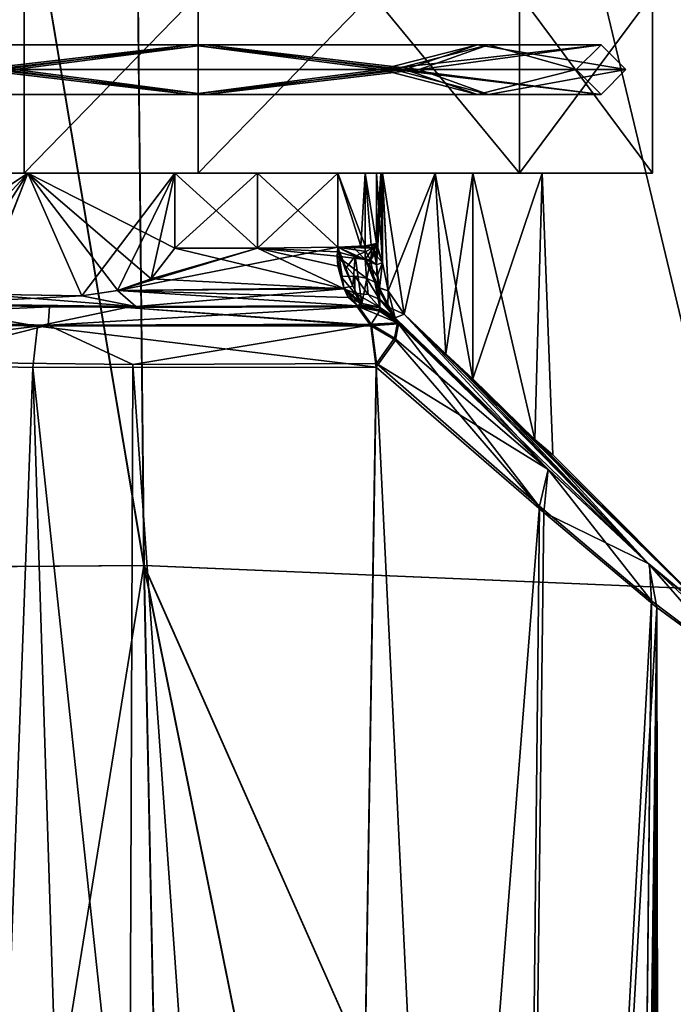
# Model space of a CAD drawing. Units: millimetres. Extents: x -53 to 176, y -453 to 296.
# Drawn here: x -6 to 17, y 96 to 130 of the extents above; entities that cross this region are included whole.
import ezdxf

# ---------------------------------------------------------------- set-up
doc = ezdxf.new("R2010")
doc.units = ezdxf.units.MM
doc.header["$LTSCALE"] = 33.374815
doc.layers.get('0').update_dxf_attribs({"linetype": 'CONTINUOUS'})

msp = doc.modelspace()

# ---------------------------------------------------------------- linework, layer by layer
at = {"linetype": 'Continuous'}
for points in [[(-22.428, 111.02, 18.257), (-1.879, 111.169, 23.342), (-17.032, 201.46, 25.048), (-22.428, 111.02, 18.257)], [(-1.88, 111.169, -23.342), (-22.427, 111.011, -18.257), (-17.032, 201.46, -25.048), (-1.88, 111.169, -23.342)], [(-17.032, 201.46, 25.048), (-1.879, 111.169, 23.342), (-2.84, 201.46, 27.85), (-17.032, 201.46, 25.048)], [(-2.84, 201.46, -27.85), (-1.88, 111.169, -23.342), (-17.032, 201.46, -25.048), (-2.84, 201.46, -27.85)], [(19.576, 127.898, 20.345), (19.745, 132.825, 20.497), (-2.84, 201.46, 27.85), (19.576, 127.898, 20.345)], [(19.431, 123.266, 20.198), (19.576, 127.898, 20.345), (-2.84, 201.46, 27.85), (19.431, 123.266, 20.198)], [(19.04, 110.294, 19.777), (19.431, 123.266, 20.198), (-2.84, 201.46, 27.85), (19.04, 110.294, 19.777)], [(-1.879, 111.169, 23.342), (19.04, 110.294, 19.777), (-2.84, 201.46, 27.85), (-1.879, 111.169, 23.342)], [(19.04, 110.294, -19.777), (-1.88, 111.169, -23.342), (-2.84, 201.46, -27.85), (19.04, 110.294, -19.777)], [(19.431, 123.266, -20.198), (19.04, 110.294, -19.777), (-2.84, 201.46, -27.85), (19.431, 123.266, -20.198)], [(19.576, 127.898, -20.345), (19.431, 123.266, -20.198), (-2.84, 201.46, -27.85), (19.576, 127.898, -20.345)], [(19.576, 127.898, -20.345), (-2.84, 201.46, -27.85), (19.745, 132.825, -20.497), (19.576, 127.898, -20.345)], [(-11.17, 131.014, -11.155), (-11.162, 124.79, -11.162), (-6.047, 131.014, -14.582), (-11.17, 131.014, -11.155)], [(-6.046, 131.014, 14.582), (-11.162, 124.79, 11.162), (-11.17, 131.014, 11.155), (-6.046, 131.014, 14.582)], [(-11.162, 124.79, -11.162), (-6.041, 124.79, -14.584), (-6.047, 131.014, -14.582), (-11.162, 124.79, -11.162)], [(-6.041, 124.79, 14.584), (-11.162, 124.79, 11.162), (-6.046, 131.014, 14.582), (-6.041, 124.79, 14.584)], [(-6.047, 131.014, -14.582), (-6.041, 124.79, -14.584), (0, 131.014, -15.786), (-6.047, 131.014, -14.582)], [(0, 131.014, 15.786), (-6.041, 124.79, 14.584), (-6.046, 131.014, 14.582), (0, 131.014, 15.786)], [(-6.041, 124.79, -14.584), (0, 124.79, -15.786), (0, 131.014, -15.786), (-6.041, 124.79, -14.584)], [(0, 124.79, 15.786), (-6.041, 124.79, 14.584), (0, 131.014, 15.786), (0, 124.79, 15.786)], [(0, 124.79, -15.786), (11.162, 124.79, -11.162), (6.046, 131.014, -14.582), (0, 124.79, -15.786)], [(0, 131.014, -15.786), (0, 124.79, -15.786), (6.046, 131.014, -14.582), (0, 131.014, -15.786)], [(11.162, 124.79, 11.162), (0, 124.79, 15.786), (6.047, 131.014, 14.582), (11.162, 124.79, 11.162)], [(6.047, 131.014, 14.582), (0, 124.79, 15.786), (0, 131.014, 15.786), (6.047, 131.014, 14.582)], [(6.046, 131.014, -14.582), (11.162, 124.79, -11.162), (11.17, 131.014, -11.155), (6.046, 131.014, -14.582)], [(11.17, 131.014, 11.155), (11.162, 124.79, 11.162), (6.047, 131.014, 14.582), (11.17, 131.014, 11.155)], [(11.162, 124.79, -11.162), (15.786, 124.79), (11.17, 131.014, -11.155), (11.162, 124.79, -11.162)], [(15.786, 131.014), (15.786, 124.79), (11.162, 124.79, 11.162), (15.786, 131.014)], [(15.786, 131.014), (11.162, 124.79, 11.162), (11.17, 131.014, 11.155), (15.786, 131.014)], [(15.786, 124.79), (15.786, 131.014), (11.17, 131.014, -11.155), (15.786, 124.79)], [(-10.088, 129.252, 9.707), (-7.677, 128.392, 12.724), (-0.27, 129.252, 13.997), (-10.088, 129.252, 9.707)], [(-10.088, 129.252, 9.707), (-0.27, 129.252, 13.997), (-6.788, 128.392, 11.251), (-10.088, 129.252, 9.707)], [(-9.707, 129.252, -10.088), (0.27, 129.252, -13.997), (-7.181, 128.392, -13.01), (-9.707, 129.252, -10.088)], [(0.27, 129.252, -13.997), (-9.707, 129.252, -10.088), (-6.35, 128.392, -11.504), (0.27, 129.252, -13.997)], [(-7.677, 128.392, 12.724), (7.181, 128.392, 13.01), (-0.27, 129.252, 13.997), (-7.677, 128.392, 12.724)], [(-7.181, 128.392, -13.01), (0.27, 129.252, -13.997), (7.677, 128.392, -12.724), (-7.181, 128.392, -13.01)], [(-6.788, 128.392, 11.251), (-0.27, 129.252, 13.997), (6.35, 128.392, 11.504), (-6.788, 128.392, 11.251)], [(6.788, 128.392, -11.251), (0.27, 129.252, -13.997), (-6.35, 128.392, -11.504), (6.788, 128.392, -11.251)], [(-0.27, 129.252, 13.997), (7.181, 128.392, 13.01), (9.707, 129.252, 10.088), (-0.27, 129.252, 13.997)], [(-0.27, 129.252, 13.997), (9.707, 129.252, 10.088), (6.35, 128.392, 11.504), (-0.27, 129.252, 13.997)], [(0.27, 129.252, -13.997), (10.088, 129.252, -9.707), (7.677, 128.392, -12.724), (0.27, 129.252, -13.997)], [(10.088, 129.252, -9.707), (0.27, 129.252, -13.997), (6.788, 128.392, -11.251), (10.088, 129.252, -9.707)], [(9.707, 129.252, 10.088), (13.997, 129.252, 0.27), (6.35, 128.392, 11.504), (9.707, 129.252, 10.088)], [(13.997, 129.252, 0.27), (13.138, 128.392, 0.253), (6.35, 128.392, 11.504), (13.997, 129.252, 0.27)], [(13.138, 128.392, 0.253), (10.088, 129.252, -9.707), (6.788, 128.392, -11.251), (13.138, 128.392, 0.253)], [(7.181, 128.392, 13.01), (14.857, 128.392, 0.286), (9.707, 129.252, 10.088), (7.181, 128.392, 13.01)], [(13.997, 129.252, 0.27), (14.857, 128.392, 0.286), (7.677, 128.392, -12.724), (13.997, 129.252, 0.27)], [(10.088, 129.252, -9.707), (13.997, 129.252, 0.27), (7.677, 128.392, -12.724), (10.088, 129.252, -9.707)], [(9.707, 129.252, 10.088), (14.857, 128.392, 0.286), (13.997, 129.252, 0.27), (9.707, 129.252, 10.088)], [(13.138, 128.392, 0.253), (13.997, 129.252, 0.27), (10.088, 129.252, -9.707), (13.138, 128.392, 0.253)], [(-7.677, 128.392, 12.724), (-10.088, 127.532, 9.707), (-0.27, 127.532, 13.997), (-7.677, 128.392, 12.724)], [(-10.088, 127.532, 9.707), (-6.788, 128.392, 11.251), (-0.27, 127.532, 13.997), (-10.088, 127.532, 9.707)], [(-7.181, 128.392, -13.01), (0.27, 127.532, -13.997), (-9.707, 127.532, -10.088), (-7.181, 128.392, -13.01)], [(0.27, 127.532, -13.997), (-6.35, 128.392, -11.504), (-9.707, 127.532, -10.088), (0.27, 127.532, -13.997)], [(7.181, 128.392, 13.01), (-7.677, 128.392, 12.724), (-0.27, 127.532, 13.997), (7.181, 128.392, 13.01)], [(-7.181, 128.392, -13.01), (7.677, 128.392, -12.724), (0.27, 127.532, -13.997), (-7.181, 128.392, -13.01)], [(-6.788, 128.392, 11.251), (6.35, 128.392, 11.504), (-0.27, 127.532, 13.997), (-6.788, 128.392, 11.251)], [(6.788, 128.392, -11.251), (-6.35, 128.392, -11.504), (0.27, 127.532, -13.997), (6.788, 128.392, -11.251)], [(7.181, 128.392, 13.01), (-0.27, 127.532, 13.997), (9.707, 127.532, 10.088), (7.181, 128.392, 13.01)], [(-0.27, 127.532, 13.997), (6.35, 128.392, 11.504), (9.707, 127.532, 10.088), (-0.27, 127.532, 13.997)], [(7.677, 128.392, -12.724), (10.088, 127.532, -9.707), (0.27, 127.532, -13.997), (7.677, 128.392, -12.724)], [(10.088, 127.532, -9.707), (6.788, 128.392, -11.251), (0.27, 127.532, -13.997), (10.088, 127.532, -9.707)], [(6.35, 128.392, 11.504), (13.138, 128.392, 0.253), (9.707, 127.532, 10.088), (6.35, 128.392, 11.504)], [(13.997, 127.532, 0.27), (13.138, 128.392, 0.253), (6.788, 128.392, -11.251), (13.997, 127.532, 0.27)], [(13.997, 127.532, 0.27), (6.788, 128.392, -11.251), (10.088, 127.532, -9.707), (13.997, 127.532, 0.27)], [(14.857, 128.392, 0.286), (7.181, 128.392, 13.01), (13.997, 127.532, 0.27), (14.857, 128.392, 0.286)], [(7.181, 128.392, 13.01), (9.707, 127.532, 10.088), (13.997, 127.532, 0.27), (7.181, 128.392, 13.01)], [(7.677, 128.392, -12.724), (14.857, 128.392, 0.286), (10.088, 127.532, -9.707), (7.677, 128.392, -12.724)], [(9.707, 127.532, 10.088), (13.138, 128.392, 0.253), (13.997, 127.532, 0.27), (9.707, 127.532, 10.088)], [(14.857, 128.392, 0.286), (13.997, 127.532, 0.27), (10.088, 127.532, -9.707), (14.857, 128.392, 0.286)], [(-11.162, 124.79, -11.162), (-9.602, 124.79, -10.666), (-5.91, 124.79, -14.185), (-11.162, 124.79, -11.162)], [(-9.602, 124.79, 10.666), (-11.162, 124.79, 11.162), (-5.91, 124.79, 14.185), (-9.602, 124.79, 10.666)], [(-6.041, 124.79, -14.584), (-11.162, 124.79, -11.162), (-5.91, 124.79, -14.185), (-6.041, 124.79, -14.584)], [(-11.162, 124.79, 11.162), (-6.041, 124.79, 14.584), (-5.91, 124.79, 14.185), (-11.162, 124.79, 11.162)], [(-9.602, 124.79, -10.666), (-7.578, 120.593, -13.205), (-5.91, 124.79, -14.185), (-9.602, 124.79, -10.666)], [(-9.602, 122.334, 10.666), (-9.602, 124.79, 10.666), (-5.91, 124.79, 14.185), (-9.602, 122.334, 10.666)], [(-9.195, 121.251, 11.406), (-9.602, 122.334, 10.666), (-5.91, 124.79, 14.185), (-9.195, 121.251, 11.406)], [(-8.485, 120.813, 12.351), (-9.195, 121.251, 11.406), (-5.91, 124.79, 14.185), (-8.485, 120.813, 12.351)], [(-7.559, 120.59, 13.22), (-8.485, 120.813, 12.351), (-5.91, 124.79, 14.185), (-7.559, 120.59, 13.22)], [(-7.578, 120.593, -13.205), (-4.038, 120.538, -14.679), (-5.91, 124.79, -14.185), (-7.578, 120.593, -13.205)], [(-4.04, 120.538, 14.679), (-7.559, 120.59, 13.22), (-5.91, 124.79, 14.185), (-4.04, 120.538, 14.679)], [(-0.812, 124.79, -14.328), (0, 124.79, -15.786), (-6.041, 124.79, -14.584), (-0.812, 124.79, -14.328)], [(-0.812, 124.79, -14.328), (-6.041, 124.79, -14.584), (-5.91, 124.79, -14.185), (-0.812, 124.79, -14.328)], [(2.062, 124.79, 14.202), (-0.812, 124.79, 14.328), (-6.041, 124.79, 14.584), (2.062, 124.79, 14.202)], [(-6.041, 124.79, 14.584), (-0.812, 124.79, 14.328), (-5.91, 124.79, 14.185), (-6.041, 124.79, 14.584)], [(0, 124.79, 15.786), (2.062, 124.79, 14.202), (-6.041, 124.79, 14.584), (0, 124.79, 15.786)], [(-0.812, 122.188, -14.328), (-0.812, 124.79, -14.328), (-5.91, 124.79, -14.185), (-0.812, 122.188, -14.328)], [(-1.629, 121.125, -14.562), (-0.812, 122.188, -14.328), (-5.91, 124.79, -14.185), (-1.629, 121.125, -14.562)], [(-2.792, 120.724, -14.722), (-1.629, 121.125, -14.562), (-5.91, 124.79, -14.185), (-2.792, 120.724, -14.722)], [(-4.038, 120.538, -14.679), (-2.792, 120.724, -14.722), (-5.91, 124.79, -14.185), (-4.038, 120.538, -14.679)], [(-0.812, 124.79, 14.328), (-4.04, 120.538, 14.679), (-5.91, 124.79, 14.185), (-0.812, 124.79, 14.328)], [(-0.812, 124.79, 14.328), (-2.797, 120.722, 14.722), (-4.04, 120.538, 14.679), (-0.812, 124.79, 14.328)], [(-2.797, 120.722, 14.722), (-0.812, 124.79, 14.328), (-1.632, 121.124, 14.563), (-2.797, 120.722, 14.722)], [(-0.812, 124.79, 14.328), (-0.812, 122.188, 14.328), (-1.632, 121.124, 14.563), (-0.812, 124.79, 14.328)], [(2.062, 124.79, -14.202), (-0.812, 124.79, -14.328), (2.065, 122.193, -14.202), (2.062, 124.79, -14.202)], [(2.065, 122.193, -14.202), (-0.812, 124.79, -14.328), (-0.812, 122.188, -14.328), (2.065, 122.193, -14.202)], [(-0.812, 122.188, 14.328), (-0.812, 124.79, 14.328), (2.062, 124.79, 14.202), (-0.812, 122.188, 14.328)], [(2.062, 122.193, 14.202), (-0.812, 122.188, 14.328), (2.062, 124.79, 14.202), (2.062, 122.193, 14.202)], [(-0.812, 124.79, -14.328), (2.062, 124.79, -14.202), (0, 124.79, -15.786), (-0.812, 124.79, -14.328)], [(2.062, 124.79, -14.202), (4.853, 124.79, -13.506), (0, 124.79, -15.786), (2.062, 124.79, -14.202)], [(4.853, 124.79, -13.506), (11.162, 124.79, -11.162), (0, 124.79, -15.786), (4.853, 124.79, -13.506)], [(4.853, 124.79, 13.506), (2.062, 124.79, 14.202), (0, 124.79, 15.786), (4.853, 124.79, 13.506)], [(11.162, 124.79, 11.162), (4.853, 124.79, 13.506), (0, 124.79, 15.786), (11.162, 124.79, 11.162)], [(4.853, 124.79, -13.506), (2.062, 124.79, -14.202), (4.853, 122.221, -13.506), (4.853, 124.79, -13.506)], [(4.853, 122.221, -13.506), (2.062, 124.79, -14.202), (2.065, 122.193, -14.202), (4.853, 122.221, -13.506)], [(4.853, 122.221, 13.506), (2.062, 122.193, 14.202), (4.853, 124.79, 13.506), (4.853, 122.221, 13.506)], [(4.853, 124.79, 13.506), (2.062, 122.193, 14.202), (2.062, 124.79, 14.202), (4.853, 124.79, 13.506)], [(4.853, 124.79, -13.506), (5.807, 124.79, -12.791), (11.162, 124.79, -11.162), (4.853, 124.79, -13.506)], [(5.807, 124.79, 12.791), (4.853, 124.79, 13.506), (11.162, 124.79, 11.162), (5.807, 124.79, 12.791)], [(4.853, 122.221, 13.506), (4.853, 124.79, 13.506), (5.807, 122.271, 12.792), (4.853, 122.221, 13.506)], [(5.807, 122.271, 12.792), (4.853, 124.79, 13.506), (5.807, 124.79, 12.791), (5.807, 122.271, 12.792)], [(4.853, 124.79, -13.506), (4.853, 122.221, -13.506), (5.652, 122.258, -12.979), (4.853, 124.79, -13.506)], [(5.807, 124.79, -12.791), (4.853, 124.79, -13.506), (5.652, 122.258, -12.979), (5.807, 124.79, -12.791)], [(6.01, 122.295, -12.447), (5.807, 124.79, -12.791), (5.652, 122.258, -12.979), (6.01, 122.295, -12.447)], [(6.197, 124.79, 11.664), (5.807, 124.79, 12.791), (11.162, 124.79, 11.162), (6.197, 124.79, 11.664)], [(5.807, 124.79, -12.791), (6.197, 124.79, -11.664), (11.162, 124.79, -11.162), (5.807, 124.79, -12.791)], [(6.197, 124.79, 11.664), (6.197, 122.35, 11.664), (5.807, 124.79, 12.791), (6.197, 124.79, 11.664)], [(6.197, 122.35, 11.664), (5.807, 122.271, 12.792), (5.807, 124.79, 12.791), (6.197, 122.35, 11.664)], [(6.197, 122.35, -11.664), (6.197, 124.79, -11.664), (5.807, 124.79, -12.791), (6.197, 122.35, -11.664)], [(6.197, 122.35, -11.664), (5.807, 124.79, -12.791), (6.01, 122.295, -12.447), (6.197, 122.35, -11.664)], [(6.401, 124.74, 5.809), (6.192, 121.607, 11.791), (6.351, 124.79, 7.238), (6.401, 124.74, 5.809)], [(6.351, 124.79, 7.238), (6.192, 121.607, 11.791), (6.195, 122.085, 11.704), (6.351, 124.79, 7.238)], [(6.197, 122.35, 11.664), (6.351, 124.79, 7.238), (6.195, 122.085, 11.704), (6.197, 122.35, 11.664)], [(6.351, 124.79, 7.238), (6.197, 124.79, 11.664), (11.162, 124.79, 11.162), (6.351, 124.79, 7.238)], [(6.197, 124.79, -11.664), (6.351, 124.79, -7.238), (11.162, 124.79, -11.162), (6.197, 124.79, -11.664)], [(6.197, 124.79, -11.664), (6.197, 122.35, -11.664), (6.401, 121.694, -5.809), (6.197, 124.79, -11.664)], [(6.351, 124.79, -7.238), (6.197, 124.79, -11.664), (6.401, 121.694, -5.809), (6.351, 124.79, -7.238)], [(6.197, 124.79, 11.664), (6.351, 124.79, 7.238), (6.197, 122.35, 11.664), (6.197, 124.79, 11.664)], [(6.376, 124.79, 6.523), (6.351, 124.79, 7.238), (15.786, 124.79), (6.376, 124.79, 6.523)], [(15.786, 124.79), (6.351, 124.79, 7.238), (11.162, 124.79, 11.162), (15.786, 124.79)], [(6.351, 124.79, -7.238), (6.376, 124.79, -6.523), (11.162, 124.79, -11.162), (6.351, 124.79, -7.238)], [(6.401, 124.74, -5.809), (6.351, 124.79, -7.238), (6.401, 121.694, -5.809), (6.401, 124.74, -5.809)], [(6.401, 124.74, 5.809), (6.351, 124.79, 7.238), (6.376, 124.79, 6.523), (6.401, 124.74, 5.809)], [(6.351, 124.79, -7.238), (6.401, 124.74, -5.809), (6.401, 124.765, -5.808), (6.351, 124.79, -7.238)], [(6.376, 124.79, -6.523), (6.351, 124.79, -7.238), (6.401, 124.765, -5.808), (6.376, 124.79, -6.523)], [(6.376, 124.79, -6.523), (6.402, 124.79, -5.808), (11.162, 124.79, -11.162), (6.376, 124.79, -6.523)], [(6.402, 124.79, 5.808), (6.376, 124.79, 6.523), (15.786, 124.79), (6.402, 124.79, 5.808)], [(6.401, 124.765, 5.808), (6.401, 124.74, 5.809), (6.376, 124.79, 6.523), (6.401, 124.765, 5.808)], [(6.402, 124.79, 5.808), (6.401, 124.765, 5.808), (6.376, 124.79, 6.523), (6.402, 124.79, 5.808)], [(6.402, 124.79, -5.808), (6.376, 124.79, -6.523), (6.401, 124.765, -5.808), (6.402, 124.79, -5.808)], [(6.402, 124.79, -5.808), (6.401, 124.765, -5.808), (6.603, 120.712, -5.715), (6.402, 124.79, -5.808)], [(6.401, 121.694, 5.809), (6.401, 124.765, 5.808), (6.402, 124.79, 5.808), (6.401, 121.694, 5.809)], [(6.401, 121.694, 5.809), (6.402, 124.79, 5.808), (6.602, 120.712, 5.715), (6.401, 121.694, 5.809)], [(11.162, 124.79, -11.162), (6.402, 124.79, -5.808), (8.236, 124.79, -4.578), (11.162, 124.79, -11.162)], [(6.402, 124.79, 5.808), (15.786, 124.79), (8.236, 124.79, 4.578), (6.402, 124.79, 5.808)], [(7.159, 119.904, -5.411), (6.402, 124.79, -5.808), (6.603, 120.712, -5.715), (7.159, 119.904, -5.411)], [(6.402, 124.79, -5.808), (7.159, 119.904, -5.411), (8.236, 124.79, -4.578), (6.402, 124.79, -5.808)], [(6.602, 120.712, 5.715), (6.402, 124.79, 5.808), (8.236, 124.79, 4.578), (6.602, 120.712, 5.715)], [(7.159, 119.904, 5.411), (6.602, 120.712, 5.715), (8.236, 124.79, 4.578), (7.159, 119.904, 5.411)], [(7.159, 119.904, -5.411), (8.605, 118.518, -4.192), (8.236, 124.79, -4.578), (7.159, 119.904, -5.411)], [(8.605, 118.518, 4.192), (7.159, 119.904, 5.411), (8.236, 124.79, 4.578), (8.605, 118.518, 4.192)], [(8.236, 124.79, 4.578), (15.786, 124.79), (9.538, 124.79, 2.794), (8.236, 124.79, 4.578)], [(9.538, 124.79, -2.794), (11.162, 124.79, -11.162), (8.236, 124.79, -4.578), (9.538, 124.79, -2.794)], [(8.605, 118.518, -4.192), (9.538, 117.655, -2.794), (8.236, 124.79, -4.578), (8.605, 118.518, -4.192)], [(9.538, 117.655, -2.794), (9.538, 124.79, -2.794), (8.236, 124.79, -4.578), (9.538, 117.655, -2.794)], [(8.605, 118.518, 4.192), (8.236, 124.79, 4.578), (9.538, 124.79, 2.794), (8.605, 118.518, 4.192)], [(9.538, 117.655, 2.794), (8.605, 118.518, 4.192), (9.538, 124.79, 2.794), (9.538, 117.655, 2.794)], [(9.538, 124.79, 2.794), (15.786, 124.79), (11.947, 124.79, 1.393), (9.538, 124.79, 2.794)], [(11.947, 124.79, -1.393), (11.162, 124.79, -11.162), (9.538, 124.79, -2.794), (11.947, 124.79, -1.393)], [(11.702, 115.542, 1.751), (9.538, 117.655, 2.794), (11.947, 124.79, 1.393), (11.702, 115.542, 1.751)], [(9.538, 117.655, 2.794), (9.538, 124.79, 2.794), (11.947, 124.79, 1.393), (9.538, 117.655, 2.794)], [(9.538, 117.655, -2.794), (11.702, 115.542, -1.752), (9.538, 124.79, -2.794), (9.538, 117.655, -2.794)], [(11.702, 115.542, -1.752), (11.947, 124.79, -1.393), (9.538, 124.79, -2.794), (11.702, 115.542, -1.752)], [(15.786, 124.79), (11.162, 124.79, -11.162), (11.947, 124.79, -1.393), (15.786, 124.79)], [(12.319, 115.011), (11.702, 115.542, 1.751), (11.947, 124.79, 1.393), (12.319, 115.011)], [(11.702, 115.542, -1.752), (12.319, 115.011), (11.947, 124.79, -1.393), (11.702, 115.542, -1.752)], [(11.947, 124.79, 1.393), (15.786, 124.79), (11.947, 124.79, -1.393), (11.947, 124.79, 1.393)], [(12.319, 115.011), (11.947, 124.79, 1.393), (11.947, 124.79, -1.393), (12.319, 115.011)], [(6.401, 121.694, 5.809), (6.192, 121.607, 11.791), (6.401, 124.74, 5.809), (6.401, 121.694, 5.809)], [(6.401, 124.765, -5.808), (6.401, 124.74, -5.809), (6.603, 120.712, -5.715), (6.401, 124.765, -5.808)], [(6.401, 121.694, 5.809), (6.401, 124.74, 5.809), (6.401, 124.765, 5.808), (6.401, 121.694, 5.809)], [(6.401, 124.74, -5.809), (6.401, 121.694, -5.809), (6.603, 120.712, -5.715), (6.401, 124.74, -5.809)], [(2.062, 122.193, 14.202), (4.853, 122.221, 13.506), (-2.797, 120.722, 14.722), (2.062, 122.193, 14.202)], [(4.853, 122.221, 13.506), (5.062, 120.808, 14.038), (-2.797, 120.722, 14.722), (4.853, 122.221, 13.506)], [(2.062, 122.193, 14.202), (-2.797, 120.722, 14.722), (-1.632, 121.124, 14.563), (2.062, 122.193, 14.202)], [(-0.812, 122.188, 14.328), (2.062, 122.193, 14.202), (-1.632, 121.124, 14.563), (-0.812, 122.188, 14.328)], [(5.07, 120.784, -14.06), (-0.812, 122.188, -14.328), (-1.629, 121.125, -14.562), (5.07, 120.784, -14.06)], [(2.065, 122.193, -14.202), (-0.812, 122.188, -14.328), (5.07, 120.784, -14.06), (2.065, 122.193, -14.202)], [(4.853, 122.221, -13.506), (2.065, 122.193, -14.202), (4.848, 122.068, -13.514), (4.853, 122.221, -13.506)], [(2.065, 122.193, -14.202), (5.07, 120.784, -14.06), (4.849, 121.564, -13.623), (2.065, 122.193, -14.202)], [(4.848, 122.068, -13.514), (2.065, 122.193, -14.202), (4.836, 121.914, -13.536), (4.848, 122.068, -13.514)], [(4.836, 121.914, -13.536), (2.065, 122.193, -14.202), (4.849, 121.564, -13.623), (4.836, 121.914, -13.536)], [(4.848, 122.068, -13.514), (4.836, 121.914, -13.536), (5.801, 121.794, -12.833), (4.848, 122.068, -13.514)], [(4.853, 122.221, -13.506), (4.848, 122.068, -13.514), (5.801, 121.794, -12.833), (4.853, 122.221, -13.506)], [(4.853, 122.221, 13.506), (5.807, 122.271, 12.792), (6.049, 122.189, 12.365), (4.853, 122.221, 13.506)], [(5.652, 122.258, -12.979), (4.853, 122.221, -13.506), (5.384, 122.22, -13.22), (5.652, 122.258, -12.979)], [(5.457, 121.915, 13.197), (4.853, 122.221, 13.506), (5.832, 122.078, 12.773), (5.457, 121.915, 13.197)], [(4.853, 122.221, 13.506), (5.457, 121.915, 13.197), (5.108, 121.465, 13.559), (4.853, 122.221, 13.506)], [(5.832, 122.078, 12.773), (4.853, 122.221, 13.506), (6.049, 122.189, 12.365), (5.832, 122.078, 12.773)], [(5.062, 120.808, 14.038), (4.853, 122.221, 13.506), (5.374, 120.871, 13.842), (5.062, 120.808, 14.038)], [(5.374, 120.871, 13.842), (4.853, 122.221, 13.506), (5.108, 121.465, 13.559), (5.374, 120.871, 13.842)], [(5.384, 122.22, -13.22), (4.853, 122.221, -13.506), (5.801, 121.794, -12.833), (5.384, 122.22, -13.22)], [(5.807, 122.219, -12.791), (5.652, 122.258, -12.979), (5.384, 122.22, -13.22), (5.807, 122.219, -12.791)], [(5.807, 122.219, -12.791), (5.384, 122.22, -13.22), (5.801, 121.794, -12.833), (5.807, 122.219, -12.791)], [(5.457, 121.915, 13.197), (5.832, 122.078, 12.773), (5.985, 121.777, 12.574), (5.457, 121.915, 13.197)], [(6.01, 122.295, -12.447), (5.652, 122.258, -12.979), (5.807, 122.219, -12.791), (6.01, 122.295, -12.447)], [(6.195, 121.608, -11.714), (6.087, 122.219, -12.257), (5.801, 121.794, -12.833), (6.195, 121.608, -11.714)], [(6.087, 122.219, -12.257), (5.807, 122.219, -12.791), (5.801, 121.794, -12.833), (6.087, 122.219, -12.257)], [(5.807, 122.271, 12.792), (6.197, 122.35, 11.664), (6.049, 122.189, 12.365), (5.807, 122.271, 12.792)], [(6.087, 122.219, -12.257), (6.01, 122.295, -12.447), (5.807, 122.219, -12.791), (6.087, 122.219, -12.257)], [(5.832, 122.078, 12.773), (6.049, 122.189, 12.365), (5.985, 121.777, 12.574), (5.832, 122.078, 12.773)], [(6.197, 122.35, 11.664), (6.195, 122.085, 11.704), (5.985, 121.777, 12.574), (6.197, 122.35, 11.664)], [(6.049, 122.189, 12.365), (6.197, 122.35, 11.664), (5.985, 121.777, 12.574), (6.049, 122.189, 12.365)], [(6.195, 122.085, 11.704), (6.192, 121.607, 11.791), (5.985, 121.777, 12.574), (6.195, 122.085, 11.704)], [(6.197, 122.295, -11.664), (6.197, 122.35, -11.664), (6.01, 122.295, -12.447), (6.197, 122.295, -11.664)], [(6.197, 122.295, -11.664), (6.01, 122.295, -12.447), (6.087, 122.219, -12.257), (6.197, 122.295, -11.664)], [(6.197, 122.219, -11.664), (6.197, 122.295, -11.664), (6.087, 122.219, -12.257), (6.197, 122.219, -11.664)], [(6.195, 121.608, -11.714), (6.196, 121.914, -11.677), (6.087, 122.219, -12.257), (6.195, 121.608, -11.714)], [(6.196, 121.914, -11.677), (6.197, 122.219, -11.664), (6.087, 122.219, -12.257), (6.196, 121.914, -11.677)], [(6.197, 122.219, -11.664), (6.196, 121.914, -11.677), (6.401, 121.694, -5.809), (6.197, 122.219, -11.664)], [(6.197, 122.295, -11.664), (6.401, 121.694, -5.809), (6.197, 122.35, -11.664), (6.197, 122.295, -11.664)], [(6.197, 122.295, -11.664), (6.197, 122.219, -11.664), (6.401, 121.694, -5.809), (6.197, 122.295, -11.664)], [(4.957, 121.202, -13.759), (4.836, 121.914, -13.536), (4.849, 121.564, -13.623), (4.957, 121.202, -13.759)], [(4.836, 121.914, -13.536), (4.957, 121.202, -13.759), (5.441, 121.214, -13.489), (4.836, 121.914, -13.536)], [(5.801, 121.794, -12.833), (4.836, 121.914, -13.536), (5.845, 121.149, -13.116), (5.801, 121.794, -12.833)], [(5.845, 121.149, -13.116), (4.836, 121.914, -13.536), (5.441, 121.214, -13.489), (5.845, 121.149, -13.116)], [(5.457, 121.915, 13.197), (5.374, 120.871, 13.842), (5.108, 121.465, 13.559), (5.457, 121.915, 13.197)], [(5.457, 121.915, 13.197), (5.687, 120.266, 14.777), (5.374, 120.871, 13.842), (5.457, 121.915, 13.197)], [(5.687, 120.266, 14.777), (5.457, 121.915, 13.197), (5.985, 121.777, 12.574), (5.687, 120.266, 14.777)], [(5.687, 120.266, 14.777), (5.985, 121.777, 12.574), (6.317, 120.125, 14.595), (5.687, 120.266, 14.777)], [(6.219, 121.217, -11.883), (6.195, 121.608, -11.714), (5.801, 121.794, -12.833), (6.219, 121.217, -11.883)], [(6.304, 120.814, -12.177), (6.219, 121.217, -11.883), (5.801, 121.794, -12.833), (6.304, 120.814, -12.177)], [(6.304, 120.814, -12.177), (5.801, 121.794, -12.833), (6.14, 121.012, -12.668), (6.304, 120.814, -12.177)], [(6.14, 121.012, -12.668), (5.801, 121.794, -12.833), (5.845, 121.149, -13.116), (6.14, 121.012, -12.668)], [(5.985, 121.777, 12.574), (6.192, 121.607, 11.791), (6.317, 120.125, 14.595), (5.985, 121.777, 12.574)], [(6.196, 121.914, -11.677), (6.195, 121.608, -11.714), (6.401, 121.694, -5.809), (6.196, 121.914, -11.677)], [(5.07, 120.784, -14.06), (4.957, 121.202, -13.759), (4.849, 121.564, -13.623), (5.07, 120.784, -14.06)], [(6.192, 121.607, 11.791), (6.401, 121.694, 5.809), (6.303, 120.807, 12.263), (6.192, 121.607, 11.791)], [(6.192, 121.607, 11.791), (6.303, 120.807, 12.263), (6.317, 120.125, 14.595), (6.192, 121.607, 11.791)], [(6.401, 121.694, -5.809), (6.195, 121.608, -11.714), (6.219, 121.217, -11.883), (6.401, 121.694, -5.809)], [(6.304, 120.814, -12.177), (6.401, 121.694, -5.809), (6.219, 121.217, -11.883), (6.304, 120.814, -12.177)], [(6.303, 120.807, 12.263), (6.401, 121.694, 5.809), (6.602, 120.712, 5.715), (6.303, 120.807, 12.263)], [(6.603, 120.712, -5.715), (6.401, 121.694, -5.809), (6.304, 120.814, -12.177), (6.603, 120.712, -5.715)], [(-2.792, 120.724, -14.722), (5.07, 120.784, -14.06), (-1.629, 121.125, -14.562), (-2.792, 120.724, -14.722)], [(4.957, 121.202, -13.759), (5.441, 120.623, -14.105), (5.441, 121.214, -13.489), (4.957, 121.202, -13.759)], [(4.957, 121.202, -13.759), (5.07, 120.784, -14.06), (5.441, 120.623, -14.105), (4.957, 121.202, -13.759)], [(5.441, 121.214, -13.489), (5.441, 120.623, -14.105), (5.908, 120.582, -13.807), (5.441, 121.214, -13.489)], [(5.845, 121.149, -13.116), (5.441, 121.214, -13.489), (5.908, 120.582, -13.807), (5.845, 121.149, -13.116)], [(6.14, 121.012, -12.668), (5.845, 121.149, -13.116), (6.3, 120.424, -13.447), (6.14, 121.012, -12.668)], [(5.845, 121.149, -13.116), (5.908, 120.582, -13.807), (6.3, 120.424, -13.447), (5.845, 121.149, -13.116)], [(-2.797, 120.722, 14.722), (-2.168, 120.162, 16.168), (-4.04, 120.538, 14.679), (-2.797, 120.722, 14.722)], [(-2.172, 120.162, -16.167), (-2.792, 120.724, -14.722), (-4.038, 120.538, -14.679), (-2.172, 120.162, -16.167)], [(5.062, 120.808, 14.038), (5.07, 120.784, 14.06), (-2.797, 120.722, 14.722), (5.062, 120.808, 14.038)], [(5.07, 120.784, 14.06), (-2.168, 120.162, 16.168), (-2.797, 120.722, 14.722), (5.07, 120.784, 14.06)], [(5.207, 120.478, -14.429), (5.07, 120.784, -14.06), (-2.792, 120.724, -14.722), (5.207, 120.478, -14.429)], [(-2.172, 120.162, -16.167), (5.541, 120.19, -15.347), (-2.792, 120.724, -14.722), (-2.172, 120.162, -16.167)], [(5.541, 120.19, -15.347), (5.207, 120.478, -14.429), (-2.792, 120.724, -14.722), (5.541, 120.19, -15.347)], [(5.54, 120.19, 15.347), (-2.168, 120.162, 16.168), (5.07, 120.784, 14.06), (5.54, 120.19, 15.347)], [(5.687, 120.266, 14.777), (5.062, 120.808, 14.038), (5.374, 120.871, 13.842), (5.687, 120.266, 14.777)], [(5.07, 120.784, 14.06), (5.062, 120.808, 14.038), (5.687, 120.266, 14.777), (5.07, 120.784, 14.06)], [(5.54, 120.19, 15.347), (5.07, 120.784, 14.06), (5.663, 120.216, 15.033), (5.54, 120.19, 15.347)], [(5.663, 120.216, 15.033), (5.07, 120.784, 14.06), (5.687, 120.266, 14.777), (5.663, 120.216, 15.033)], [(5.07, 120.784, -14.06), (5.207, 120.478, -14.429), (5.441, 120.623, -14.105), (5.07, 120.784, -14.06)], [(6.588, 120.161, -13.053), (6.304, 120.814, -12.177), (6.14, 121.012, -12.668), (6.588, 120.161, -13.053)], [(6.588, 120.161, -13.053), (6.14, 121.012, -12.668), (6.3, 120.424, -13.447), (6.588, 120.161, -13.053)], [(6.845, 119.775, 14.378), (6.303, 120.807, 12.263), (6.602, 120.712, 5.715), (6.845, 119.775, 14.378)], [(6.303, 120.807, 12.263), (6.845, 119.775, 14.378), (6.317, 120.125, 14.595), (6.303, 120.807, 12.263)], [(6.588, 120.161, -13.053), (6.603, 120.712, -5.715), (6.304, 120.814, -12.177), (6.588, 120.161, -13.053)], [(6.591, 120.155, -13.064), (6.603, 120.712, -5.715), (6.588, 120.161, -13.053), (6.591, 120.155, -13.064)], [(7.159, 119.904, -5.411), (6.603, 120.712, -5.715), (6.591, 120.155, -13.064), (7.159, 119.904, -5.411)], [(7.159, 119.904, 5.411), (6.845, 119.775, 14.378), (6.602, 120.712, 5.715), (7.159, 119.904, 5.411)], [(-13.913, 120.367, 10.28), (-5.159, 120.149, 16.529), (-14.544, 119.738, 11.684), (-13.913, 120.367, 10.28)], [(-13.913, 120.367, 10.28), (-9.392, 120.26, 13.353), (-5.159, 120.149, 16.529), (-13.913, 120.367, 10.28)], [(-9.394, 120.26, -13.351), (-2.172, 120.162, -16.167), (-7.578, 120.593, -13.205), (-9.394, 120.26, -13.351)], [(-4.04, 120.538, 14.679), (-9.392, 120.26, 13.353), (-7.559, 120.59, 13.22), (-4.04, 120.538, 14.679)], [(-2.168, 120.162, 16.168), (-9.392, 120.26, 13.353), (-4.04, 120.538, 14.679), (-2.168, 120.162, 16.168)], [(-2.172, 120.162, -16.167), (-4.038, 120.538, -14.679), (-7.578, 120.593, -13.205), (-2.172, 120.162, -16.167)], [(5.207, 120.478, -14.429), (5.636, 120.283, -14.734), (5.441, 120.623, -14.105), (5.207, 120.478, -14.429)], [(5.541, 120.19, -15.347), (5.636, 120.283, -14.734), (5.207, 120.478, -14.429), (5.541, 120.19, -15.347)], [(5.441, 120.623, -14.105), (5.636, 120.283, -14.734), (6.297, 120.14, -14.514), (5.441, 120.623, -14.105)], [(5.441, 120.623, -14.105), (6.297, 120.14, -14.514), (5.908, 120.582, -13.807), (5.441, 120.623, -14.105)], [(5.908, 120.582, -13.807), (6.297, 120.14, -14.514), (6.3, 120.424, -13.447), (5.908, 120.582, -13.807)], [(6.297, 120.14, -14.514), (6.85, 119.776, -14.252), (6.3, 120.424, -13.447), (6.297, 120.14, -14.514)], [(6.85, 119.776, -14.252), (6.591, 120.155, -13.064), (6.3, 120.424, -13.447), (6.85, 119.776, -14.252)], [(6.591, 120.155, -13.064), (6.588, 120.161, -13.053), (6.3, 120.424, -13.447), (6.591, 120.155, -13.064)], [(-9.961, 120.237, -13.999), (-14.991, 119.719, -11.043), (-5.576, 119.484, -17.775), (-9.961, 120.237, -13.999)], [(-5.159, 120.149, 16.529), (-5.208, 119.52, 17.922), (-14.544, 119.738, 11.684), (-5.159, 120.149, 16.529)], [(-9.961, 120.237, -13.999), (-2.485, 120.132, -17.009), (-9.394, 120.26, -13.351), (-9.961, 120.237, -13.999)], [(-2.485, 120.132, -17.009), (-9.961, 120.237, -13.999), (-5.576, 119.484, -17.775), (-2.485, 120.132, -17.009)], [(-9.394, 120.26, -13.351), (-2.485, 120.132, -17.009), (-2.172, 120.162, -16.167), (-9.394, 120.26, -13.351)], [(-9.392, 120.26, 13.353), (-2.168, 120.162, 16.168), (-5.159, 120.149, 16.529), (-9.392, 120.26, 13.353)], [(-2.485, 120.132, -17.009), (-5.576, 119.484, -17.775), (5.999, 119.489, -17.636), (-2.485, 120.132, -17.009)], [(-5.159, 120.149, 16.529), (5.578, 120.154, 16.392), (-5.208, 119.52, 17.922), (-5.159, 120.149, 16.529)], [(-5.208, 119.52, 17.922), (5.578, 120.154, 16.392), (6.014, 119.55, 17.648), (-5.208, 119.52, 17.922)], [(5.54, 120.19, 15.347), (5.578, 120.154, 16.392), (-5.159, 120.149, 16.529), (5.54, 120.19, 15.347)], [(-2.168, 120.162, 16.168), (5.54, 120.19, 15.347), (-5.159, 120.149, 16.529), (-2.168, 120.162, 16.168)], [(-2.485, 120.132, -17.009), (5.527, 120.158, -16.275), (-2.172, 120.162, -16.167), (-2.485, 120.132, -17.009)], [(5.527, 120.158, -16.275), (-2.485, 120.132, -17.009), (5.992, 119.514, -17.615), (5.527, 120.158, -16.275)], [(-2.485, 120.132, -17.009), (5.999, 119.489, -17.636), (5.992, 119.514, -17.615), (-2.485, 120.132, -17.009)], [(-2.172, 120.162, -16.167), (5.527, 120.158, -16.275), (5.541, 120.19, -15.347), (-2.172, 120.162, -16.167)], [(5.541, 120.19, -15.347), (5.527, 120.158, -16.275), (6.304, 120.003, -16.281), (5.541, 120.19, -15.347)], [(5.527, 120.158, -16.275), (5.992, 119.514, -17.615), (6.304, 120.003, -16.281), (5.527, 120.158, -16.275)], [(5.567, 120.191, 15.337), (5.54, 120.19, 15.347), (5.663, 120.216, 15.033), (5.567, 120.191, 15.337)], [(5.567, 120.191, 15.337), (5.578, 120.154, 16.392), (5.54, 120.19, 15.347), (5.567, 120.191, 15.337)], [(5.636, 120.283, -14.734), (5.541, 120.19, -15.347), (6.297, 120.14, -14.514), (5.636, 120.283, -14.734)], [(6.297, 120.14, -14.514), (5.541, 120.19, -15.347), (6.318, 120.036, -15.352), (6.297, 120.14, -14.514)], [(6.318, 120.036, -15.352), (5.541, 120.19, -15.347), (6.304, 120.003, -16.281), (6.318, 120.036, -15.352)], [(5.594, 120.191, 15.327), (5.567, 120.191, 15.337), (5.663, 120.216, 15.033), (5.594, 120.191, 15.327)], [(5.594, 120.191, 15.327), (5.578, 120.154, 16.392), (5.567, 120.191, 15.337), (5.594, 120.191, 15.327)], [(5.578, 120.154, 16.392), (5.594, 120.191, 15.327), (6.322, 120.046, 15.333), (5.578, 120.154, 16.392)], [(5.578, 120.154, 16.392), (6.925, 119.596, 16.392), (6.014, 119.55, 17.648), (5.578, 120.154, 16.392)], [(6.925, 119.596, 16.392), (5.578, 120.154, 16.392), (6.306, 120.009, 16.397), (6.925, 119.596, 16.392)], [(5.578, 120.154, 16.392), (6.322, 120.046, 15.333), (6.306, 120.009, 16.397), (5.578, 120.154, 16.392)], [(5.594, 120.191, 15.327), (5.663, 120.216, 15.033), (6.317, 120.125, 14.595), (5.594, 120.191, 15.327)], [(5.594, 120.191, 15.327), (6.317, 120.125, 14.595), (6.322, 120.046, 15.333), (5.594, 120.191, 15.327)], [(5.663, 120.216, 15.033), (5.687, 120.266, 14.777), (6.317, 120.125, 14.595), (5.663, 120.216, 15.033)], [(5.992, 119.514, -17.615), (6.963, 119.563, -16.275), (6.304, 120.003, -16.281), (5.992, 119.514, -17.615)], [(6.85, 119.776, -14.252), (6.297, 120.14, -14.514), (6.318, 120.036, -15.352), (6.85, 119.776, -14.252)], [(6.963, 119.563, -16.275), (6.318, 120.036, -15.352), (6.304, 120.003, -16.281), (6.963, 119.563, -16.275)], [(6.322, 120.046, 15.333), (6.94, 119.633, 15.327), (6.306, 120.009, 16.397), (6.322, 120.046, 15.333)], [(6.94, 119.633, 15.327), (6.925, 119.596, 16.392), (6.306, 120.009, 16.397), (6.94, 119.633, 15.327)], [(6.317, 120.125, 14.595), (6.845, 119.775, 14.378), (6.322, 120.046, 15.333), (6.317, 120.125, 14.595)], [(6.977, 119.595, -15.347), (6.947, 119.653, -14.768), (6.318, 120.036, -15.352), (6.977, 119.595, -15.347)], [(6.947, 119.653, -14.768), (6.85, 119.776, -14.252), (6.318, 120.036, -15.352), (6.947, 119.653, -14.768)], [(6.963, 119.563, -16.275), (6.977, 119.595, -15.347), (6.318, 120.036, -15.352), (6.963, 119.563, -16.275)], [(6.845, 119.775, 14.378), (6.918, 119.68, 14.821), (6.322, 120.046, 15.333), (6.845, 119.775, 14.378)], [(6.918, 119.68, 14.821), (6.94, 119.633, 15.327), (6.322, 120.046, 15.333), (6.918, 119.68, 14.821)], [(6.85, 119.776, -14.252), (7.159, 119.904, -5.411), (6.591, 120.155, -13.064), (6.85, 119.776, -14.252)], [(-14.991, 119.719, -11.043), (-15.446, 118.267, -11.335), (-5.576, 119.484, -17.775), (-14.991, 119.719, -11.043)], [(-5.208, 119.52, 17.922), (-10.273, 118.244, 16.171), (-14.544, 119.738, 11.684), (-5.208, 119.52, 17.922)], [(6.845, 119.775, 14.378), (7.159, 119.904, 5.411), (12.164, 114.511, 13.273), (6.845, 119.775, 14.378)], [(6.918, 119.68, 14.821), (6.845, 119.775, 14.378), (12.164, 114.511, 13.273), (6.918, 119.68, 14.821)], [(6.85, 119.776, -14.252), (15.657, 111.225, -9.06), (7.159, 119.904, -5.411), (6.85, 119.776, -14.252)], [(12.159, 114.52, -13.187), (15.657, 111.225, -9.06), (6.85, 119.776, -14.252), (12.159, 114.52, -13.187)], [(6.947, 119.653, -14.768), (12.159, 114.52, -13.187), (6.85, 119.776, -14.252), (6.947, 119.653, -14.768)], [(6.94, 119.633, 15.327), (6.918, 119.68, 14.821), (12.164, 114.511, 13.273), (6.94, 119.633, 15.327)], [(7.159, 119.904, 5.411), (8.605, 118.518, 4.192), (15.685, 111.195, 9.112), (7.159, 119.904, 5.411)], [(12.164, 114.511, 13.273), (7.159, 119.904, 5.411), (15.685, 111.195, 9.112), (12.164, 114.511, 13.273)], [(15.657, 111.225, -9.06), (18.186, 109.141, -0.071), (7.159, 119.904, -5.411), (15.657, 111.225, -9.06)], [(7.159, 119.904, -5.411), (18.186, 109.141, -0.071), (8.605, 118.518, -4.192), (7.159, 119.904, -5.411)], [(-15.446, 118.267, -11.335), (-5.742, 118.05, -18.27), (-5.576, 119.484, -17.775), (-15.446, 118.267, -11.335)], [(-2.262, 118.154, 19.021), (-10.273, 118.244, 16.171), (-5.208, 119.52, 17.922), (-2.262, 118.154, 19.021)], [(-5.742, 118.05, -18.27), (6.183, 118.055, -18.126), (-5.576, 119.484, -17.775), (-5.742, 118.05, -18.27)], [(-5.576, 119.484, -17.775), (6.183, 118.055, -18.126), (5.999, 119.489, -17.636), (-5.576, 119.484, -17.775)], [(6.02, 119.529, 17.666), (-5.208, 119.52, 17.922), (6.014, 119.55, 17.648), (6.02, 119.529, 17.666)], [(6.02, 119.529, 17.666), (-2.262, 118.154, 19.021), (-5.208, 119.52, 17.922), (6.02, 119.529, 17.666)], [(6.194, 118.182, 18.127), (-2.262, 118.154, 19.021), (6.02, 119.529, 17.666), (6.194, 118.182, 18.127)], [(5.999, 119.489, -17.636), (6.963, 119.563, -16.275), (5.992, 119.514, -17.615), (5.999, 119.489, -17.636)], [(6.963, 119.563, -16.275), (5.999, 119.489, -17.636), (6.858, 118.994, -17.472), (6.963, 119.563, -16.275)], [(5.999, 119.489, -17.636), (6.183, 118.055, -18.126), (6.858, 118.994, -17.472), (5.999, 119.489, -17.636)], [(6.014, 119.55, 17.648), (6.925, 119.596, 16.392), (6.826, 119.063, 17.513), (6.014, 119.55, 17.648)], [(6.02, 119.529, 17.666), (6.014, 119.55, 17.648), (6.826, 119.063, 17.513), (6.02, 119.529, 17.666)], [(6.194, 118.182, 18.127), (6.02, 119.529, 17.666), (6.826, 119.063, 17.513), (6.194, 118.182, 18.127)], [(6.925, 119.596, 16.392), (12.164, 114.511, 13.273), (6.826, 119.063, 17.513), (6.925, 119.596, 16.392)], [(12.008, 113.012, -14.688), (6.963, 119.563, -16.275), (6.858, 118.994, -17.472), (12.008, 113.012, -14.688)], [(6.925, 119.596, 16.392), (6.94, 119.633, 15.327), (12.164, 114.511, 13.273), (6.925, 119.596, 16.392)], [(6.977, 119.595, -15.347), (12.159, 114.52, -13.187), (6.947, 119.653, -14.768), (6.977, 119.595, -15.347)], [(6.963, 119.563, -16.275), (12.159, 114.52, -13.187), (6.977, 119.595, -15.347), (6.963, 119.563, -16.275)], [(12.008, 113.012, -14.688), (12.159, 114.52, -13.187), (6.963, 119.563, -16.275), (12.008, 113.012, -14.688)], [(6.183, 118.055, -18.126), (12.008, 113.012, -14.688), (6.858, 118.994, -17.472), (6.183, 118.055, -18.126)], [(12.164, 114.511, 13.273), (6.194, 118.182, 18.127), (6.826, 119.063, 17.513), (12.164, 114.511, 13.273)], [(8.605, 118.518, 4.192), (9.538, 117.655, 2.794), (15.685, 111.195, 9.112), (8.605, 118.518, 4.192)], [(18.186, 109.141, -0.071), (9.538, 117.655, -2.794), (8.605, 118.518, -4.192), (18.186, 109.141, -0.071)], [(-5.742, 118.05, -18.27), (-15.446, 118.267, -11.335), (-9.328, 21.037, -12.629), (-5.742, 118.05, -18.27)], [(-2.639, 21.037, 15.477), (-9.328, 21.037, 12.629), (-10.273, 118.244, 16.171), (-2.639, 21.037, 15.477)], [(-2.262, 118.154, 19.021), (-2.639, 21.037, 15.477), (-10.273, 118.244, 16.171), (-2.262, 118.154, 19.021)], [(-2.639, 21.037, -15.477), (-5.742, 118.05, -18.27), (-9.328, 21.037, -12.629), (-2.639, 21.037, -15.477)], [(6.183, 118.055, -18.126), (-5.742, 118.05, -18.27), (4.615, 21.037, -15.007), (6.183, 118.055, -18.126)], [(4.615, 21.037, -15.007), (-5.742, 118.05, -18.27), (-2.639, 21.037, -15.477), (4.615, 21.037, -15.007)], [(4.615, 21.037, 15.007), (-2.639, 21.037, 15.477), (-2.262, 118.154, 19.021), (4.615, 21.037, 15.007)], [(6.194, 118.182, 18.127), (4.615, 21.037, 15.007), (-2.262, 118.154, 19.021), (6.194, 118.182, 18.127)], [(11.861, 113.237, 14.818), (4.615, 21.037, 15.007), (6.194, 118.182, 18.127), (11.861, 113.237, 14.818)], [(10.881, 21.037, -11.319), (6.183, 118.055, -18.126), (4.615, 21.037, -15.007), (10.881, 21.037, -11.319)], [(12.008, 113.012, -14.688), (6.183, 118.055, -18.126), (10.881, 21.037, -11.319), (12.008, 113.012, -14.688)], [(11.861, 113.237, 14.818), (6.194, 118.182, 18.127), (12.164, 114.511, 13.273), (11.861, 113.237, 14.818)], [(9.538, 117.655, 2.794), (11.702, 115.542, 1.751), (15.685, 111.195, 9.112), (9.538, 117.655, 2.794)], [(11.702, 115.542, -1.752), (9.538, 117.655, -2.794), (18.186, 109.141, -0.071), (11.702, 115.542, -1.752)], [(11.702, 115.542, 1.751), (12.319, 115.011), (18.225, 109.102, 0.066), (11.702, 115.542, 1.751)], [(15.685, 111.195, 9.112), (11.702, 115.542, 1.751), (18.225, 109.102, 0.066), (15.685, 111.195, 9.112)], [(18.186, 109.144), (12.319, 115.011), (11.702, 115.542, -1.752), (18.186, 109.144)], [(18.186, 109.144), (11.702, 115.542, -1.752), (18.186, 109.142, -0.035), (18.186, 109.144)], [(18.186, 109.142, -0.035), (11.702, 115.542, -1.752), (18.186, 109.141, -0.071), (18.186, 109.142, -0.035)], [(18.225, 109.102, 0.066), (12.319, 115.011), (18.225, 109.103, 0.039), (18.225, 109.102, 0.066)], [(18.225, 109.103, 0.039), (12.319, 115.011), (18.225, 109.104, 0.011), (18.225, 109.103, 0.039)], [(18.225, 109.104, 0.011), (12.319, 115.011), (18.205, 109.125, 0.003), (18.225, 109.104, 0.011)], [(18.205, 109.125, 0.003), (12.319, 115.011), (18.186, 109.144), (18.205, 109.125, 0.003)], [(15.747, 109.948, 10.385), (11.861, 113.237, 14.818), (12.164, 114.511, 13.273), (15.747, 109.948, 10.385)], [(12.008, 113.012, -14.688), (15.657, 111.225, -9.06), (12.159, 114.52, -13.187), (12.008, 113.012, -14.688)], [(15.747, 109.948, 10.385), (12.164, 114.511, 13.273), (15.685, 111.195, 9.112), (15.747, 109.948, 10.385)], [(10.881, 21.037, 11.319), (4.615, 21.037, 15.007), (11.861, 113.237, 14.818), (10.881, 21.037, 11.319)], [(15.747, 109.948, 10.385), (10.881, 21.037, 11.319), (11.861, 113.237, 14.818), (15.747, 109.948, 10.385)], [(15.938, 109.717, -10.074), (12.008, 113.012, -14.688), (10.881, 21.037, -11.319), (15.938, 109.717, -10.074)], [(12.008, 113.012, -14.688), (15.938, 109.717, -10.074), (15.657, 111.225, -9.06), (12.008, 113.012, -14.688)], [(-1.879, 111.169, 23.342), (-22.428, 111.02, 18.257), (-0.005, 21.152, 18.901), (-1.879, 111.169, 23.342)], [(-22.427, 111.011, -18.257), (-1.88, 111.169, -23.342), (-16.343, 21.504, -16.89), (-22.427, 111.011, -18.257)], [(-16.343, 21.504, -16.89), (-1.88, 111.169, -23.342), (-0.005, 21.152, -18.901), (-16.343, 21.504, -16.89)], [(19.04, 110.294, -19.777), (17.73, 66.944, -18.37), (-1.88, 111.169, -23.342), (19.04, 110.294, -19.777)], [(-0.005, 21.152, -18.901), (-1.88, 111.169, -23.342), (16.331, 20.996, -16.871), (-0.005, 21.152, -18.901)], [(16.331, 20.996, -16.871), (-1.88, 111.169, -23.342), (17.73, 66.944, -18.37), (16.331, 20.996, -16.871)], [(19.04, 110.294, 19.777), (-1.879, 111.169, 23.342), (17.73, 66.944, 18.37), (19.04, 110.294, 19.777)], [(16.331, 20.996, 16.871), (-1.879, 111.169, 23.342), (-0.005, 21.152, 18.901), (16.331, 20.996, 16.871)], [(-1.879, 111.169, 23.342), (16.331, 20.996, 16.871), (17.73, 66.944, 18.37), (-1.879, 111.169, 23.342)], [(15.938, 109.717, -10.074), (18.781, 107.632), (15.657, 111.225, -9.06), (15.938, 109.717, -10.074)], [(15.657, 111.225, -9.06), (18.781, 107.632), (18.641, 108.448, -0.039), (15.657, 111.225, -9.06)], [(18.186, 109.141, -0.071), (15.657, 111.225, -9.06), (18.641, 108.448, -0.039), (18.186, 109.141, -0.071)], [(18.771, 107.67, 0.649), (15.747, 109.948, 10.385), (15.685, 111.195, 9.112), (18.771, 107.67, 0.649)], [(18.771, 107.67, 0.649), (15.685, 111.195, 9.112), (18.225, 109.102, 0.066), (18.771, 107.67, 0.649)], [(-0.005, 21.152, 18.901), (-22.428, 111.02, 18.257), (-16.343, 21.504, 16.89), (-0.005, 21.152, 18.901)], [(14.813, 21.037, 5.204), (10.881, 21.037, 11.319), (15.747, 109.948, 10.385), (14.813, 21.037, 5.204)], [(14.813, 21.037, 5.204), (15.747, 109.948, 10.385), (14.825, 21.361, 5.203), (14.813, 21.037, 5.204)], [(14.838, 21.686, 5.203), (14.825, 21.361, 5.203), (15.747, 109.948, 10.385), (14.838, 21.686, 5.203)], [(18.771, 107.67, 0.649), (14.838, 21.686, 5.203), (15.747, 109.948, 10.385), (18.771, 107.67, 0.649)], [(14.813, 21.037, -5.204), (15.938, 109.717, -10.074), (10.881, 21.037, -11.319), (14.813, 21.037, -5.204)], [(14.825, 21.361, -5.203), (15.938, 109.717, -10.074), (14.813, 21.037, -5.204), (14.825, 21.361, -5.203)], [(14.838, 21.686, -5.203), (15.938, 109.717, -10.074), (14.825, 21.361, -5.203), (14.838, 21.686, -5.203)], [(14.967, 23.8, -5.057), (15.938, 109.717, -10.074), (14.838, 21.686, -5.203), (14.967, 23.8, -5.057)], [(15.133, 25.493, -4.742), (15.938, 109.717, -10.074), (14.967, 23.8, -5.057), (15.133, 25.493, -4.742)], [(15.302, 26.859, -4.346), (15.938, 109.717, -10.074), (15.133, 25.493, -4.742), (15.302, 26.859, -4.346)], [(15.537, 28.444, -3.669), (15.938, 109.717, -10.074), (15.302, 26.859, -4.346), (15.537, 28.444, -3.669)], [(15.582, 28.721, -3.515), (15.938, 109.717, -10.074), (15.537, 28.444, -3.669), (15.582, 28.721, -3.515)], [(15.736, 29.585, -2.921), (15.938, 109.717, -10.074), (15.582, 28.721, -3.515), (15.736, 29.585, -2.921)], [(15.981, 30.634, -1.4), (15.938, 109.717, -10.074), (15.736, 29.585, -2.921), (15.981, 30.634, -1.4)], [(16.049, 30.831), (18.781, 107.632), (15.938, 109.717, -10.074), (16.049, 30.831)], [(16.049, 30.831), (15.938, 109.717, -10.074), (16.031, 30.758, -0.704), (16.049, 30.831)], [(16.031, 30.758, -0.704), (15.938, 109.717, -10.074), (15.981, 30.634, -1.4), (16.031, 30.758, -0.704)], [(14.967, 23.8, 5.057), (14.838, 21.686, 5.203), (18.771, 107.67, 0.649), (14.967, 23.8, 5.057)], [(15.133, 25.493, 4.742), (14.967, 23.8, 5.057), (18.771, 107.67, 0.649), (15.133, 25.493, 4.742)], [(15.302, 26.859, 4.346), (15.133, 25.493, 4.742), (18.771, 107.67, 0.649), (15.302, 26.859, 4.346)], [(15.537, 28.444, 3.669), (15.302, 26.859, 4.346), (18.771, 107.67, 0.649), (15.537, 28.444, 3.669)], [(15.582, 28.721, 3.515), (15.537, 28.444, 3.669), (18.771, 107.67, 0.649), (15.582, 28.721, 3.515)], [(15.736, 29.585, 2.921), (15.582, 28.721, 3.515), (18.771, 107.67, 0.649), (15.736, 29.585, 2.921)], [(15.981, 30.634, 1.4), (15.736, 29.585, 2.921), (18.771, 107.67, 0.649), (15.981, 30.634, 1.4)], [(16.031, 30.758, 0.705), (15.981, 30.634, 1.4), (18.771, 107.67, 0.649), (16.031, 30.758, 0.705)], [(18.779, 107.649, 0.323), (16.031, 30.758, 0.705), (18.771, 107.67, 0.649), (18.779, 107.649, 0.323)], [(18.781, 107.632), (16.031, 30.758, 0.705), (18.779, 107.649, 0.323), (18.781, 107.632)], [(16.049, 30.831), (16.031, 30.758, 0.705), (18.781, 107.632), (16.049, 30.831)]]:
    msp.add_3dface(points, dxfattribs=at)

doc.saveas('drawing.dxf')
